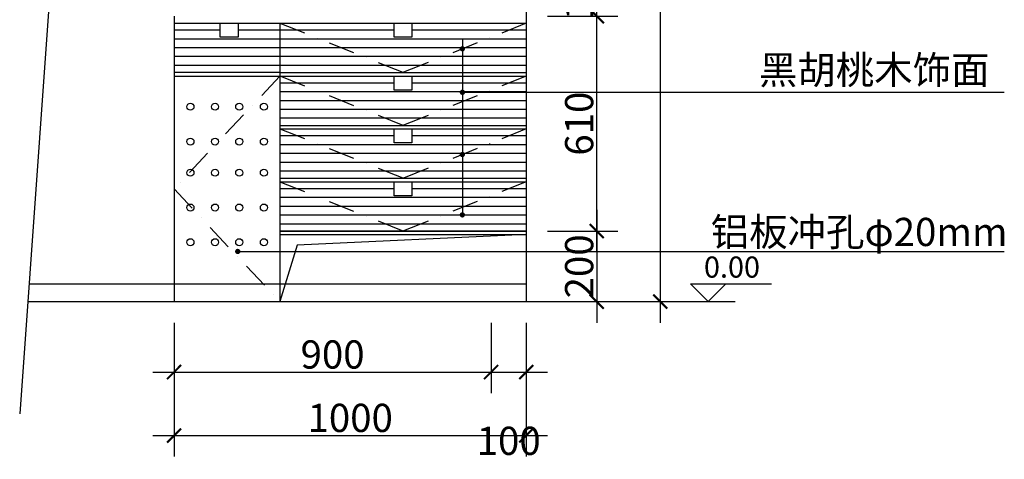
# Model space of a CAD drawing. Extents: x -656327 to -653532, y -16360 to -13319.
# Drawn here: x -656327 to -653532, y -16360 to -15112 of the extents above; entities that cross this region are included whole.
import ezdxf

# ---------------------------------------------------------------- set-up
doc = ezdxf.new("R2010")
doc.units = 0
doc.header["$LTSCALE"] = 300
doc.header["$MEASUREMENT"] = 0
doc.header["$PDSIZE"] = -1
doc.linetypes.add('DASHDOT2', pattern=[0.5, 0.25, -0.125, 0, -0.125])
doc.layers.get('0').update_dxf_attribs({"color": 4, "linetype": 'CONTINUOUS'})
doc.layers.get('DEFPOINTS').update_dxf_attribs({"linetype": 'CONTINUOUS'})
for name, color, linetype in [('10', 2, 'CONTINUOUS'), ('8', 8, 'CONTINUOUS'), ('Q', 1, 'CONTINUOUS'), ('文字', 6, 'CONTINUOUS')]:
    doc.layers.add(name, color=color, linetype=linetype)
doc.styles.add('ZZ', font='txt.shx', dxfattribs={"width": 0.7, "bigfont": 'dshz.shx'})
doc.dimstyles.new('STANDARD$0', dxfattribs={"dimscale": 0, "dimtxt": 140, "dimasz": 120, "dimexe": 120, "dimexo": 120, "dimgap": 60, "dimtad": 1, "dimdec": 0, "dimdsep": 46, "dimtxsty": 'Standard', "dimblk1": 'ARCHTICK', "dimblk2": 'ARCHTICK', "dimsah": 1, "dimcen": 2.5, "dimdle": 60, "dimclrd": 2, "dimclre": 2, "dimclrt": 2, "dimadec": 0, "dimazin": 0, "dimtfac": 1, "dimtdec": 0, "dimtmove": 0, "dimatfit": 3, "dimldrblk": 'ARCHTICK', "dimfxl": 1, "dimtolj": 1, "dimtzin": 0, "dimarcsym": 0})
pattern_1 = [(180, (-188247.178, 61658.912), (-5e-15, -25), [])]

# ---------------------------------------------------------------- blocks, each defined once
blk = doc.blocks.new('_ARCHTICK')
at = {"color": 0, "linetype": 'ByBlock', "const_width": 0.15}
blk.add_lwpolyline([(-0.5, -0.5), (0.5, 0.5)], dxfattribs=at)
blk = doc.blocks.new('*D6')
at = {"layer": '8', "color": 9, "linetype": 'Continuous', "lineweight": -2, "transparency": 16777216}
for p, q in [((-654689.1, -15772.2), (-654689.1, -15042.2)), ((-654829.1, -15102.2), (-654629.1, -15102.2)), ((-654829.1, -15712.2), (-654629.1, -15712.2))]:
    blk.add_line(p, q, dxfattribs=at)
at = {"layer": 'DEFPOINTS', "color": 0, "linetype": 'Continuous', "transparency": 16777216}
for p in [(-654889.1, -15102.2), (-654689.1, -15102.2), (-654889.1, -15712.2)]:
    blk.add_point(p, dxfattribs=at)
at = {"layer": '8', "color": 9, "linetype": 'Continuous', "lineweight": -2, "transparency": 16777216, "xscale": 40, "yscale": 40, "zscale": 40}
for p, rotation in [((-654689.1, -15102.2), 90), ((-654689.1, -15712.2), 270)]:
    blk.add_blockref('_ARCHTICK', p, dxfattribs=dict(at, rotation=rotation))
at = {"layer": '8', "color": 2, "linetype": 'Continuous', "transparency": 16777216, "insert": (-654739.1, -15407.2), "char_height": 80, "attachment_point": 5, "rotation": 90, "style": 'ZZ'}
blk.add_mtext('\\A1;610', dxfattribs=at)
blk = doc.blocks.new('*D7')
at = {"layer": '8', "color": 9, "linetype": 'Continuous', "lineweight": -2, "transparency": 16777216}
for p, q in [((-654509.1, -13552.2), (-654509.1, -15972.2)), ((-654829.1, -13612.2), (-654449.1, -13612.2)), ((-654829.1, -15912.2), (-654449.1, -15912.2))]:
    blk.add_line(p, q, dxfattribs=at)
at = {"layer": 'DEFPOINTS', "color": 0, "linetype": 'Continuous', "transparency": 16777216}
for p in [(-654889.1, -13612.2), (-654889.1, -15912.2), (-654509.1, -15912.2)]:
    blk.add_point(p, dxfattribs=at)
at = {"layer": '8', "color": 9, "linetype": 'Continuous', "lineweight": -2, "transparency": 16777216, "xscale": 40, "yscale": 40, "zscale": 40}
for p, rotation in [((-654509.1, -13612.2), 90), ((-654509.1, -15912.2), 270)]:
    blk.add_blockref('_ARCHTICK', p, dxfattribs=dict(at, rotation=rotation))
at = {"layer": '8', "color": 2, "linetype": 'Continuous', "transparency": 16777216, "insert": (-654559.1, -14762.2), "char_height": 80, "attachment_point": 5, "rotation": 90, "style": 'ZZ'}
blk.add_mtext('\\A1;2300', dxfattribs=at)
blk = doc.blocks.new('*D8')
at = {"layer": '8', "color": 9, "linetype": 'Continuous', "lineweight": -2, "transparency": 16777216}
for p, q in [((-655889.1, -15972.2), (-655889.1, -16172.2)), ((-654989.1, -15972.2), (-654989.1, -16172.2)), ((-655949.1, -16112.2), (-654929.1, -16112.2))]:
    blk.add_line(p, q, dxfattribs=at)
at = {"layer": 'DEFPOINTS', "color": 0, "linetype": 'Continuous', "transparency": 16777216}
for p in [(-655889.1, -15912.2), (-654989.1, -15912.2), (-654989.1, -16112.2)]:
    blk.add_point(p, dxfattribs=at)
at = {"layer": '8', "color": 9, "linetype": 'Continuous', "lineweight": -2, "transparency": 16777216, "xscale": 40, "yscale": 40, "zscale": 40, "rotation": 180}
blk.add_blockref('_ARCHTICK', (-655889.1, -16112.2), dxfattribs=at)
at = {"layer": '8', "color": 9, "linetype": 'Continuous', "lineweight": -2, "transparency": 16777216, "xscale": 40, "yscale": 40, "zscale": 40}
blk.add_blockref('_ARCHTICK', (-654989.1, -16112.2), dxfattribs=at)
at = {"layer": '8', "color": 2, "linetype": 'Continuous', "transparency": 16777216, "insert": (-655439.1, -16062.2), "char_height": 80, "attachment_point": 5, "style": 'ZZ'}
blk.add_mtext('\\A1;900', dxfattribs=at)
blk = doc.blocks.new('*D9')
at = {"layer": '8', "color": 9, "linetype": 'Continuous', "lineweight": -2, "transparency": 16777216}
for p, q in [((-654689.1, -15652.2), (-654689.1, -15972.2)), ((-654829.1, -15712.2), (-654629.1, -15712.2)), ((-654826.1, -15912.2), (-654629.1, -15912.2))]:
    blk.add_line(p, q, dxfattribs=at)
at = {"layer": 'DEFPOINTS', "color": 0, "linetype": 'Continuous', "transparency": 16777216}
for p in [(-654889.1, -15712.2), (-654886.1, -15912.2), (-654689.1, -15912.2)]:
    blk.add_point(p, dxfattribs=at)
at = {"layer": '8', "color": 9, "linetype": 'Continuous', "lineweight": -2, "transparency": 16777216, "xscale": 40, "yscale": 40, "zscale": 40}
for p, rotation in [((-654689.1, -15712.2), 90), ((-654689.1, -15912.2), 270)]:
    blk.add_blockref('_ARCHTICK', p, dxfattribs=dict(at, rotation=rotation))
at = {"layer": '8', "color": 2, "linetype": 'Continuous', "transparency": 16777216, "insert": (-654739.1, -15812.2), "char_height": 80, "attachment_point": 5, "rotation": 90, "style": 'ZZ'}
blk.add_mtext('\\A1;200', dxfattribs=at)
blk = doc.blocks.new('*D12')
at = {"layer": '8', "color": 9, "linetype": 'Continuous', "lineweight": -2, "transparency": 16777216}
for p, q in [((-654689.1, -15162.2), (-654689.1, -14882.2)), ((-654829.1, -14942.2), (-654629.1, -14942.2)), ((-654829.1, -15102.2), (-654629.1, -15102.2))]:
    blk.add_line(p, q, dxfattribs=at)
at = {"layer": 'DEFPOINTS', "color": 0, "linetype": 'Continuous', "transparency": 16777216}
for p in [(-654889.1, -14942.2), (-654689.1, -14942.2), (-654889.1, -15102.2)]:
    blk.add_point(p, dxfattribs=at)
at = {"layer": '8', "color": 9, "linetype": 'Continuous', "lineweight": -2, "transparency": 16777216, "xscale": 40, "yscale": 40, "zscale": 40}
for p, rotation in [((-654689.1, -14942.2), 90), ((-654689.1, -15102.2), 270)]:
    blk.add_blockref('_ARCHTICK', p, dxfattribs=dict(at, rotation=rotation))
at = {"layer": '8', "color": 2, "linetype": 'Continuous', "transparency": 16777216, "insert": (-654739.1, -15022.2), "char_height": 80, "attachment_point": 5, "rotation": 90, "style": 'ZZ'}
blk.add_mtext('\\A1;160', dxfattribs=at)
blk = doc.blocks.new('A$C73266A32')
at = {"layer": '8', "linetype": 'ByBlock'}
blk.add_text('黑胡桃木饰面', height=80, dxfattribs=at).set_placement((13.7, 23.8))
blk = doc.blocks.new('A$C20233453')
at = {"layer": '8'}
blk.add_blockref('A$C73266A32', (0, -0.4), dxfattribs=at)
blk = doc.blocks.new('*D13')
at = {"layer": '8', "color": 9, "linetype": 'Continuous', "lineweight": -2, "transparency": 16777216}
for p, q in [((-654989.1, -15972.2), (-654989.1, -16172.2)), ((-654889.1, -15972.2), (-654889.1, -16172.2)), ((-655049.1, -16112.2), (-654829.1, -16112.2))]:
    blk.add_line(p, q, dxfattribs=at)
at = {"layer": 'DEFPOINTS', "color": 0, "linetype": 'Continuous', "transparency": 16777216}
for p in [(-654989.1, -15912.2), (-654889.1, -15912.2), (-654889.1, -16112.2)]:
    blk.add_point(p, dxfattribs=at)
at = {"layer": '8', "color": 9, "linetype": 'Continuous', "lineweight": -2, "transparency": 16777216, "xscale": 40, "yscale": 40, "zscale": 40, "rotation": 180}
blk.add_blockref('_ARCHTICK', (-654989.1, -16112.2), dxfattribs=at)
at = {"layer": '8', "color": 9, "linetype": 'Continuous', "lineweight": -2, "transparency": 16777216, "xscale": 40, "yscale": 40, "zscale": 40}
blk.add_blockref('_ARCHTICK', (-654889.1, -16112.2), dxfattribs=at)
at = {"layer": '8', "color": 2, "linetype": 'Continuous', "transparency": 16777216, "insert": (-654939.1, -16307.2), "char_height": 80, "attachment_point": 5, "style": 'ZZ'}
blk.add_mtext('\\A1;100', dxfattribs=at)
blk = doc.blocks.new('*D14')
at = {"layer": '8', "color": 9, "linetype": 'Continuous', "lineweight": -2, "transparency": 16777216}
for p, q in [((-655889.1, -15972.2), (-655889.1, -16352.2)), ((-654889.1, -15972.2), (-654889.1, -16352.2)), ((-655949.1, -16292.2), (-654829.1, -16292.2))]:
    blk.add_line(p, q, dxfattribs=at)
at = {"layer": 'DEFPOINTS', "color": 0, "linetype": 'Continuous', "transparency": 16777216}
for p in [(-655889.1, -15912.2), (-654889.1, -15912.2), (-654889.1, -16292.2)]:
    blk.add_point(p, dxfattribs=at)
at = {"layer": '8', "color": 9, "linetype": 'Continuous', "lineweight": -2, "transparency": 16777216, "xscale": 40, "yscale": 40, "zscale": 40, "rotation": 180}
blk.add_blockref('_ARCHTICK', (-655889.1, -16292.2), dxfattribs=at)
at = {"layer": '8', "color": 9, "linetype": 'Continuous', "lineweight": -2, "transparency": 16777216, "xscale": 40, "yscale": 40, "zscale": 40}
blk.add_blockref('_ARCHTICK', (-654889.1, -16292.2), dxfattribs=at)
at = {"layer": '8', "color": 2, "linetype": 'Continuous', "transparency": 16777216, "insert": (-655389.1, -16242.2), "char_height": 80, "attachment_point": 5, "style": 'ZZ'}
blk.add_mtext('\\A1;1000', dxfattribs=at)

msp = doc.modelspace()

# ---------------------------------------------------------------- hatches: boundary and pattern name
at = {"layer": '8'}
h = msp.add_hatch(dxfattribs=at)
h.set_pattern_fill('ANSI31', color=256, scale=200, angle=135, style=0)
h.set_pattern_definition(pattern_1)
h.paths.add_polyline_path([(-655758.1, -15161.7), (-655758.1, -15122.2), (-655889.1, -15122.2), (-655889.1, -15262.2), (-655589.1, -15262.2), (-655589.1, -15122.2), (-655707.6, -15122.2), (-655707.6, -15161.7)])
h = msp.add_hatch(dxfattribs=at)
h.set_pattern_fill('ANSI31', color=256, scale=200, angle=135, style=0)
h.set_pattern_definition(pattern_1)
h.paths.add_polyline_path([(-655213.8, -15122.2), (-655213.8, -15161.7), (-655264.4, -15161.7), (-655264.4, -15122.2), (-655589.1, -15122.2), (-655239.1, -15262.2), (-654889.1, -15122.2)])
h.paths.add_polyline_path([(-654889.1, -15262.2), (-654889.1, -15122.2), (-655239.1, -15262.2)], flags=17)
h.paths.add_polyline_path([(-655589.1, -15122.2), (-655589.1, -15262.2), (-655239.1, -15262.2)])
h.paths.add_polyline_path([(-655589.1, -15272.2), (-655239.1, -15412.2), (-654889.1, -15272.2), (-655213.8, -15272.2), (-655213.8, -15311.7), (-655264.4, -15311.7), (-655264.4, -15272.2)])
h.paths.add_polyline_path([(-655239.1, -15412.2), (-654889.1, -15412.2), (-654889.1, -15272.2)])
h.paths.add_polyline_path([(-655589.1, -15272.2), (-655589.1, -15412.2), (-655239.1, -15412.2)])
h.paths.add_polyline_path([(-655589.1, -15422.2), (-655239.1, -15562.2), (-654889.1, -15422.2), (-655213.8, -15422.2), (-655213.8, -15461.7), (-655264.4, -15461.7), (-655264.4, -15422.2)])
h.paths.add_polyline_path([(-654889.1, -15562.2), (-654889.1, -15422.2), (-655239.1, -15562.2)])
h.paths.add_polyline_path([(-655239.1, -15562.2), (-655589.1, -15422.2), (-655589.1, -15562.2)])
h.paths.add_polyline_path([(-655589.1, -15572.2), (-655239.1, -15712.2), (-654889.1, -15572.2), (-655213.8, -15572.2), (-655213.8, -15611.7), (-655264.4, -15611.7), (-655264.4, -15572.2)])
h.paths.add_polyline_path([(-654889.1, -15712.2), (-654889.1, -15572.2), (-655239.1, -15712.2)])
h.paths.add_polyline_path([(-655239.1, -15712.2), (-655589.1, -15572.2), (-655589.1, -15712.2)])

# ---------------------------------------------------------------- linework, layer by layer
msp.add_line((-654889.1, -13562.2), (-654889.1, -15912.2))
at = {"layer": '10'}
for p, q in [((-655889.1, -15102.2), (-655889.1, -15912.2)), ((-655889.1, -15122.2), (-654889.1, -15122.2)), ((-655589.1, -15122.2), (-655589.1, -15912.2)), ((-655589.1, -15262.2), (-655889.1, -15262.2)), ((-655589.1, -15262.2), (-654889.1, -15262.2)), ((-655889.1, -15272.2), (-655589.1, -15272.2)), ((-655589.1, -15272.2), (-654889.1, -15272.2)), ((-655589.1, -15412.2), (-654889.1, -15412.2)), ((-655589.1, -15422.2), (-654889.1, -15422.2)), ((-655589.1, -15562.2), (-654889.1, -15562.2)), ((-655589.1, -15572.2), (-654889.1, -15572.2)), ((-655589.1, -15712.2), (-654889.1, -15712.2)), ((-654889.1, -15712.2), (-655589.1, -15712.2)), ((-655589.1, -15722.2), (-654889.1, -15722.2)), ((-656300.9, -15862.2), (-654889.1, -15862.2))]:
    msp.add_line(p, q, dxfattribs=at)
at = {"layer": '10', "linetype": 'Continuous'}
for p, q in [((-654422.9, -15862.2), (-654372.9, -15912.2)), ((-654422.9, -15862.2), (-654192.7, -15862.2)), ((-654372.9, -15912.2), (-654322.9, -15862.2))]:
    msp.add_line(p, q, dxfattribs=at)
at = {"layer": '10', "linetype": 'ByBlock'}
msp.add_line((-654449.1, -15912.2), (-654296.6, -15912.2), dxfattribs=at)
at = {"layer": '10'}
for points in [[(-655758.1, -15122.2), (-655707.6, -15122.2), (-655707.6, -15161.7), (-655758.1, -15161.7)], [(-655264.4, -15122.2), (-655213.8, -15122.2), (-655213.8, -15161.7), (-655264.4, -15161.7)], [(-655264.4, -15272.2), (-655213.8, -15272.2), (-655213.8, -15311.7), (-655264.4, -15311.7)], [(-655264.4, -15422.2), (-655213.8, -15422.2), (-655213.8, -15461.7), (-655264.4, -15461.7)], [(-655264.4, -15572.2), (-655213.8, -15572.2), (-655213.8, -15611.7), (-655264.4, -15611.7)]]:
    msp.add_lwpolyline(points, close=True, dxfattribs=at)
at = {"layer": '8', "linetype": 'DASHDOT2'}
for p, q in [((-655239.1, -15262.2), (-655589.1, -15122.2)), ((-654889.1, -15122.2), (-655239.1, -15262.2)), ((-655589.1, -15272.2), (-655889.1, -15592.2)), ((-655239.1, -15412.2), (-655589.1, -15272.2)), ((-654889.1, -15272.2), (-655239.1, -15412.2)), ((-655239.1, -15562.2), (-655589.1, -15422.2)), ((-654889.1, -15422.2), (-655239.1, -15562.2)), ((-655889.1, -15592.2), (-655589.1, -15912.2)), ((-655239.1, -15712.2), (-655589.1, -15572.2)), ((-654889.1, -15572.2), (-655239.1, -15712.2))]:
    msp.add_line(p, q, dxfattribs=at)
at = {"layer": '8'}
for p, q in [((-655070.7, -15166.1), (-655070.7, -15666.1)), ((-655070.7, -15318.3), (-653532.2, -15318.3)), ((-654889.1, -15722.2), (-655539.8, -15752.4)), ((-655539.8, -15752.4), (-655589.1, -15912.2)), ((-655708.4, -15769.9), (-653532.2, -15769.9))]:
    msp.add_line(p, q, dxfattribs=at)
at = {"layer": '8', "const_width": 7.5}
for points in [[(-655074.4, -15194.8, 1), (-655066.9, -15194.8, 1)], [(-655074.4, -15318.3, 1), (-655066.9, -15318.3, 1)], [(-655074.4, -15494.8, 1), (-655066.9, -15494.8, 1)], [(-655074.4, -15666.1, 1), (-655066.9, -15666.1, 1)], [(-655712.1, -15769.9, 1), (-655704.6, -15769.9, 1)]]:
    msp.add_lwpolyline(points, format="xyb", close=True, dxfattribs=at)
at = {"layer": '8'}
for centre in [(-655842.7, -15359.2), (-655772.7, -15359.2), (-655704.2, -15359.2), (-655634.2, -15359.2), (-655842.7, -15458.1), (-655772.7, -15458.1), (-655704.2, -15458.1), (-655634.2, -15458.1), (-655842.7, -15546.5), (-655772.7, -15546.5), (-655704.2, -15546.5), (-655634.2, -15546.5), (-655842.7, -15645.3), (-655772.7, -15645.3), (-655704.2, -15645.3), (-655634.2, -15645.3), (-655842.7, -15743.6), (-655772.7, -15743.6), (-655704.2, -15743.6), (-655634.2, -15743.6)]:
    msp.add_circle(centre, 10, dxfattribs=at)
at = {"layer": 'Q'}
msp.add_line((-656205, -14529.2), (-656327.4, -16230.4), dxfattribs=at)
at = {"layer": '文字', "linetype": 'Continuous'}
msp.add_line((-656304.5, -15912.2), (-654739.1, -15912.2), dxfattribs=at)

# ---------------------------------------------------------------- block references
at = {"layer": '8'}
msp.add_blockref('A$C20233453', (-654242.5, -15318.3), dxfattribs=at)

# ---------------------------------------------------------------- texts
at = {"layer": '10', "linetype": 'Continuous', "style": 'ZZ'}
msp.add_text('0.00', height=60, dxfattribs=at).set_placement((-654384.7, -15844.2))
at = {"layer": '8', "linetype": 'ByBlock'}
msp.add_text('铝板冲孔φ20mm', height=80, dxfattribs=at).set_placement((-654365.5, -15754.5))

# ---------------------------------------------------------------- dimensions: what is measured, and where the dimension line sits
at = {"layer": '8', "linetype": 'Continuous'}
for base, p1, p2, picture, middle in [((-654509.1, -15912.2), (-654889.1, -13612.2), (-654889.1, -15912.2), '*D7', (-654559.1, -14762.2)), ((-654689.1, -14942.2), (-654889.1, -15102.2), (-654889.1, -14942.2), '*D12', (-654739.1, -15022.2)), ((-654689.1, -15102.2), (-654889.1, -15712.2), (-654889.1, -15102.2), '*D6', (-654739.1, -15407.2)), ((-654689.1, -15912.2), (-654889.1, -15712.2), (-654886.1, -15912.2), '*D9', (-654739.1, -15812.2))]:
    dim = msp.add_linear_dim(base=base, p1=p1, p2=p2, angle=90, dimstyle='STANDARD$0', override={"dimscale": 1, "dimtxt": 80, "dimasz": 40, "dimexe": 60, "dimexo": 60, "dimgap": 10, "dimtxsty": 'ZZ', "dimclrd": 9, "dimclre": 9, "dimtmove": 2}, dxfattribs=at)
    dim.commit()
    dim.dimension.update_dxf_attribs({"geometry": picture, "text_midpoint": middle})
dim = msp.add_linear_dim(base=(-654989.1, -16112.2), p1=(-655889.1, -15912.2), p2=(-654989.1, -15912.2), dimstyle='STANDARD$0', override={"dimscale": 1, "dimtxt": 80, "dimasz": 40, "dimexe": 60, "dimexo": 60, "dimgap": 10, "dimtxsty": 'ZZ', "dimclrd": 9, "dimclre": 9, "dimtmove": 2}, dxfattribs=at)
dim.commit()
dim.dimension.update_dxf_attribs({"geometry": '*D8', "text_midpoint": (-655439.1, -16062.2)})
for p1, distance, picture, middle in [((-655889.1, -15912.2), -380, '*D14', (-655389.1, -16242.2)), ((-654989.1, -15912.2), -200, '*D13', (-654939.1, -16307.2))]:
    dim = msp.add_aligned_dim(p1=p1, p2=(-654889.1, -15912.2), distance=distance, dimstyle='STANDARD$0', override={"dimscale": 1, "dimtxt": 80, "dimasz": 40, "dimexe": 60, "dimexo": 60, "dimgap": 10, "dimtxsty": 'ZZ', "dimclrd": 9, "dimclre": 9, "dimtmove": 2}, dxfattribs=at)
    dim.commit()
    dim.dimension.update_dxf_attribs({"geometry": picture, "text_midpoint": middle})

doc.saveas('drawing.dxf')
